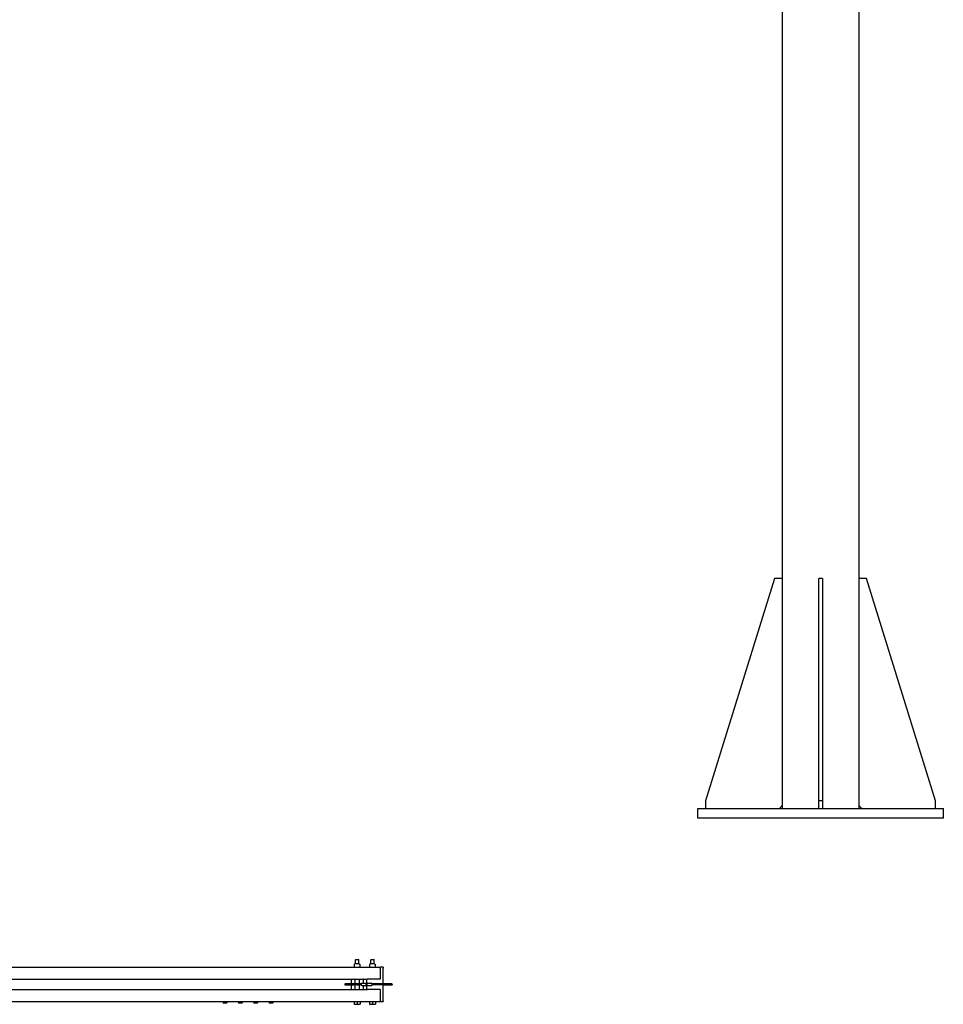
# Model space of a CAD drawing. Units: inches. Extents: x 56 to 388, y 3 to 287.
# Drawn here: x 268 to 388, y 17 to 145 of the extents above; entities that cross this region are included whole.
import ezdxf

# ---------------------------------------------------------------- set-up
doc = ezdxf.new("R2010")
doc.units = ezdxf.units.IN
doc.header["$LTSCALE"] = 12
doc.header["$MEASUREMENT"] = 0
doc.layers.add('Unified Visible', color=7, linetype='Continuous', lineweight=25)

msp = doc.modelspace()

# ---------------------------------------------------------------- linework, layer by layer
at = {"layer": 'Unified Visible'}
for p, q in [((366.97, 248.6), (366.97, 42.1)), ((376.97, 248.6), (376.97, 42.1)), ((365.97, 72.1), (356.97, 43.1)), ((366.97, 72.1), (365.97, 72.1)), ((372.22, 72.1), (371.72, 72.1)), ((371.72, 43.1), (371.72, 72.1)), ((372.22, 72.1), (372.22, 43.1)), ((377.97, 72.1), (376.97, 72.1)), ((386.97, 43.1), (377.97, 72.1)), ((356.97, 43.1), (356.97, 42.1)), ((366.6, 42.1), (366.97, 42.47)), ((372.22, 43.1), (371.72, 43.1)), ((371.72, 42.1), (371.72, 43.1)), ((372.22, 43.1), (372.22, 42.1)), ((376.97, 42.47), (377.35, 42.1)), ((386.97, 42.1), (386.97, 43.1)), ((355.97, 42.1), (387.97, 42.1)), ((355.97, 40.85), (355.97, 42.1)), ((387.97, 40.85), (387.97, 42.1)), ((387.97, 40.85), (355.97, 40.85)), ((311.38, 22.42), (311.32, 22.36)), ((311.77, 22.36), (311.32, 22.36)), ((311.32, 21.83), (311.32, 22.36)), ((311.38, 22.42), (311.71, 22.42)), ((311.71, 22.42), (311.77, 22.36)), ((311.77, 21.83), (311.77, 22.36)), ((313.38, 22.42), (313.32, 22.36)), ((313.77, 22.36), (313.32, 22.36)), ((313.32, 21.83), (313.32, 22.36)), ((313.38, 22.42), (313.71, 22.42)), ((313.71, 22.42), (313.77, 22.36)), ((313.77, 21.83), (313.77, 22.36)), ((146.81, 21.41), (314.56, 21.41)), ((311.28, 21.83), (311.17, 21.76)), ((311.17, 21.76), (311.17, 21.72)), ((311.17, 21.72), (311.17, 21.43)), ((311.17, 21.43), (311.17, 21.41)), ((311.8, 21.83), (311.28, 21.83)), ((311.8, 21.83), (311.92, 21.76)), ((311.92, 21.72), (311.92, 21.76)), ((311.92, 21.43), (311.92, 21.72)), ((311.92, 21.41), (311.92, 21.43)), ((313.28, 21.83), (313.17, 21.76)), ((313.17, 21.76), (313.17, 21.72)), ((313.17, 21.72), (313.17, 21.43)), ((313.17, 21.43), (313.17, 21.41)), ((313.8, 21.83), (313.28, 21.83)), ((313.8, 21.83), (313.92, 21.76)), ((313.92, 21.72), (313.92, 21.76)), ((313.92, 21.43), (313.92, 21.72)), ((313.92, 21.41), (313.92, 21.43)), ((314.56, 21.41), (314.56, 21.39)), ((314.94, 21.41), (314.56, 21.41)), ((314.56, 21.31), (314.56, 21.39)), ((314.56, 21.28), (314.56, 21.31)), ((314.56, 21.28), (314.56, 19.84)), ((314.94, 21.41), (314.94, 21.28)), ((314.94, 19.22), (314.94, 21.28)), ((146.81, 19.84), (312.86, 19.84)), ((310.74, 19.81), (310.74, 19.22)), ((311.24, 19.81), (311.24, 19.22)), ((311.86, 19.22), (311.86, 19.81)), ((312.11, 19), (312.11, 19.31)), ((312.12, 19.32), (312.68, 19.32)), ((312.36, 19.32), (312.36, 19.81)), ((312.69, 19.31), (312.69, 19)), ((312.74, 19.72), (312.74, 19.22)), ((314.56, 19.84), (312.86, 19.84)), ((312.86, 19), (312.86, 19.31)), ((312.87, 19.32), (313.43, 19.32)), ((313.44, 19.31), (313.44, 19)), ((146.81, 18.47), (312.86, 18.47)), ((311.11, 19.22), (309.99, 19.22)), ((309.99, 19.09), (311.11, 19.09)), ((310.74, 19.09), (310.74, 18.5)), ((311.5, 19.22), (311.11, 19.22)), ((311.5, 19.09), (311.11, 19.09)), ((311.24, 19.09), (311.24, 18.5)), ((311.88, 19.22), (311.5, 19.22)), ((311.5, 19.09), (311.88, 19.09)), ((311.86, 18.5), (311.86, 19.09)), ((312.11, 19.22), (311.88, 19.22)), ((312.11, 19.09), (311.88, 19.09)), ((312.12, 18.99), (312.68, 18.99)), ((312.36, 18.5), (312.36, 18.99)), ((312.86, 19.22), (312.69, 19.22)), ((312.86, 19.09), (312.69, 19.09)), ((312.74, 19.09), (312.74, 18.59)), ((314.56, 18.47), (312.86, 18.47)), ((312.87, 18.99), (313.43, 18.99)), ((314.86, 19.22), (313.44, 19.22)), ((314.86, 19.09), (313.44, 19.09)), ((314.56, 18.47), (314.56, 17.03)), ((316.07, 19.22), (314.86, 19.22)), ((314.86, 19.09), (316.07, 19.09)), ((314.94, 17.03), (314.94, 19.09)), ((146.81, 16.91), (314.56, 16.91)), ((294.07, 16.91), (294.07, 16.76)), ((294.07, 16.76), (294.55, 16.76)), ((294.12, 16.72), (294.07, 16.76)), ((294.5, 16.72), (294.12, 16.72)), ((294.5, 16.72), (294.55, 16.76)), ((294.55, 16.91), (294.55, 16.76)), ((296.07, 16.91), (296.07, 16.76)), ((296.07, 16.76), (296.55, 16.76)), ((296.12, 16.72), (296.07, 16.76)), ((296.5, 16.72), (296.12, 16.72)), ((296.5, 16.72), (296.55, 16.76)), ((296.55, 16.91), (296.55, 16.76)), ((298.07, 16.91), (298.07, 16.76)), ((298.07, 16.76), (298.55, 16.76)), ((298.12, 16.72), (298.07, 16.76)), ((298.5, 16.72), (298.12, 16.72)), ((298.5, 16.72), (298.55, 16.76)), ((298.55, 16.91), (298.55, 16.76)), ((300.07, 16.91), (300.07, 16.76)), ((300.07, 16.76), (300.55, 16.76)), ((300.12, 16.72), (300.07, 16.76)), ((300.5, 16.72), (300.12, 16.72)), ((300.5, 16.72), (300.55, 16.76)), ((300.55, 16.91), (300.55, 16.76)), ((311.54, 16.88), (311.17, 16.88)), ((311.17, 16.88), (311.17, 16.56)), ((311.2, 16.88), (311.2, 16.91)), ((311.92, 16.88), (311.54, 16.88)), ((311.54, 16.88), (311.54, 16.56)), ((311.89, 16.88), (311.89, 16.91)), ((311.92, 16.88), (311.92, 16.56)), ((313.54, 16.88), (313.17, 16.88)), ((313.17, 16.88), (313.17, 16.56)), ((313.2, 16.88), (313.2, 16.91)), ((313.92, 16.88), (313.54, 16.88)), ((313.54, 16.88), (313.54, 16.56)), ((313.89, 16.88), (313.89, 16.91)), ((313.92, 16.88), (313.92, 16.56)), ((314.56, 17), (314.56, 17.03)), ((314.56, 16.92), (314.56, 17)), ((314.56, 16.92), (314.56, 16.91)), ((314.56, 16.91), (314.94, 16.91)), ((314.94, 17.03), (314.94, 16.91)), ((311.17, 16.56), (311.54, 16.56)), ((311.54, 16.56), (311.92, 16.56)), ((313.17, 16.56), (313.54, 16.56)), ((313.54, 16.56), (313.92, 16.56))]:
    msp.add_line(p, q, dxfattribs=at)
for centre, radius, start, end in [((311.18, 21.76), 0.00781, 120, 180), ((311.91, 21.76), 0.00781, 0, 60), ((313.18, 21.76), 0.00781, 120, 180), ((313.91, 21.76), 0.00781, 0, 60), ((310.77, 19.81), 0.0312, 90, 180), ((311.27, 19.81), 0.0312, 90, 180), ((311.83, 19.81), 0.0312, 0, 90), ((312.12, 19.31), 0.00781, 90, 180), ((312.33, 19.81), 0.0313, 0, 90), ((312.68, 19.31), 0.00781, 0, 90), ((312.86, 19.72), 0.125, 90, 180), ((312.87, 19.31), 0.00781, 90, 180), ((313.43, 19.31), 0.00781, 0, 90), ((309.99, 19.16), 0.0625, 90, 270), ((310.77, 18.5), 0.0313, 180, 270), ((311.27, 18.5), 0.0313, 180, 270), ((311.83, 18.5), 0.0313, 270, 0), ((312.12, 19), 0.00781, 180, 270), ((312.33, 18.5), 0.0313, 270, 0), ((312.68, 19), 0.00781, 270, 0), ((312.86, 18.59), 0.125, 180, 270), ((312.87, 19), 0.00781, 180, 270), ((313.43, 19), 0.00781, 270, 0), ((316.07, 19.16), 0.0625, 270, 90)]:
    msp.add_arc(centre, radius, start, end, dxfattribs=at)
msp.add_ellipse((311.5, 19.16), major_axis=(0, 0.0625), ratio=0.99226, dxfattribs=at)

doc.saveas('drawing.dxf')
